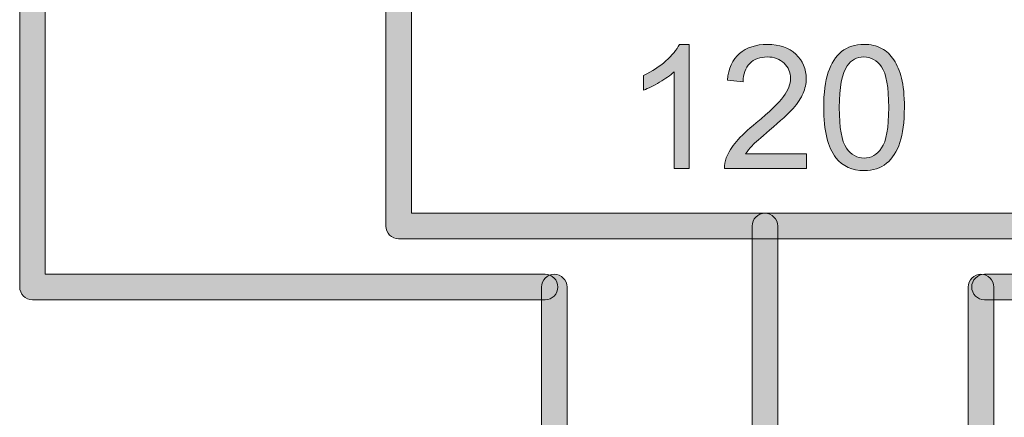
# Model space of a CAD drawing. Units: millimetres. Extents: x -49 to 353, y 65 to 290.
# Drawn here: x 224 to 231, y 178 to 180 of the extents above; entities that cross this region are included whole.
import ezdxf

# ---------------------------------------------------------------- set-up
doc = ezdxf.new("R2010")
doc.units = ezdxf.units.MM
doc.header["$MEASUREMENT"] = 0
doc.layers.add('Drawing', color=7, linetype='Continuous', lineweight=0)

msp = doc.modelspace()

# ---------------------------------------------------------------- hatches: boundary and pattern name
at = {"layer": 'Drawing', "transparency": 33554687}
h = msp.add_hatch(color=7, dxfattribs=at)
h.dxf.hatch_style = 2
edge = h.paths.add_edge_path()
edge.add_spline(control_points=[(227.6185, 178.3467), (227.6185, 178.3467), (224.0807, 178.3467), (224.0807, 178.3467), (224.0321, 178.3467), (223.9925, 178.3864), (223.9925, 178.4349), (223.9925, 178.4349), (223.9925, 182.2256), (223.9925, 182.2256), (223.9925, 182.2741), (224.0321, 182.3138), (224.0807, 182.3138), (224.1293, 182.3138), (224.1689, 182.2741), (224.1689, 182.2256), (224.1689, 182.2256), (224.1689, 178.5231), (224.1689, 178.5231), (224.1689, 178.5231), (227.6185, 178.5231), (227.6185, 178.5231), (227.6671, 178.5231), (227.7067, 178.4835), (227.7067, 178.4349), (227.7067, 178.3864), (227.6671, 178.3467), (227.6185, 178.3467)], knot_values=[0, 0, 0, 0, 1, 1, 1, 2, 2, 2, 3, 3, 3, 4, 4, 4, 5, 5, 5, 6, 6, 6, 7, 7, 7, 8, 8, 8, 9, 9, 9, 9], degree=3, periodic=0)
h = msp.add_hatch(color=7, dxfattribs=at)
h.dxf.hatch_style = 2
edge = h.paths.add_edge_path()
edge.add_spline(control_points=[(234.189, 178.3467), (234.189, 178.3467), (230.6509, 178.3467), (230.6509, 178.3467), (230.6023, 178.3467), (230.5627, 178.3864), (230.5627, 178.4349), (230.5627, 178.4835), (230.6023, 178.5231), (230.6509, 178.5231), (230.6509, 178.5231), (234.1008, 178.5231), (234.1008, 178.5231), (234.1008, 178.5231), (234.1008, 182.2256), (234.1008, 182.2256), (234.1008, 182.2741), (234.1404, 182.3138), (234.189, 182.3138), (234.2376, 182.3138), (234.2772, 182.2741), (234.2772, 182.2256), (234.2772, 182.2256), (234.2772, 178.4349), (234.2772, 178.4349), (234.2772, 178.3864), (234.2376, 178.3467), (234.189, 178.3467)], knot_values=[0, 0, 0, 0, 1, 1, 1, 2, 2, 2, 3, 3, 3, 4, 4, 4, 5, 5, 5, 6, 6, 6, 7, 7, 7, 8, 8, 8, 9, 9, 9, 9], degree=3, periodic=0)
h = msp.add_hatch(color=7, dxfattribs=at)
h.dxf.hatch_style = 2
edge = h.paths.add_edge_path()
edge.add_spline(control_points=[(226.6959, 178.9445), (226.6959, 178.9445), (231.5735, 178.9445), (231.5735, 178.9445), (231.5735, 178.9445), (231.5735, 180.4527), (231.5735, 180.4527), (231.5735, 180.4527), (226.6959, 180.4527), (226.6959, 180.4527), (226.6959, 180.4527), (226.6959, 178.9445), (226.6959, 178.9445)], knot_values=[0, 0, 0, 0, 1, 1, 1, 2, 2, 2, 3, 3, 3, 4, 4, 4, 4], degree=3, periodic=0)
edge = h.paths.add_edge_path()
edge.add_spline(control_points=[(231.6617, 178.7681), (231.6617, 178.7681), (226.6077, 178.7681), (226.6077, 178.7681), (226.5591, 178.7681), (226.5195, 178.8077), (226.5195, 178.8563), (226.5195, 178.8563), (226.5195, 180.5409), (226.5195, 180.5409), (226.5195, 180.5895), (226.5591, 180.6291), (226.6077, 180.6291), (226.6077, 180.6291), (231.6617, 180.6291), (231.6617, 180.6291), (231.7102, 180.6291), (231.7499, 180.5895), (231.7499, 180.5409), (231.7499, 180.5409), (231.7499, 178.8563), (231.7499, 178.8563), (231.7499, 178.8077), (231.7102, 178.7681), (231.6617, 178.7681)], knot_values=[0, 0, 0, 0, 1, 1, 1, 2, 2, 2, 3, 3, 3, 4, 4, 4, 5, 5, 5, 6, 6, 6, 7, 7, 7, 8, 8, 8, 8], degree=3, periodic=0)
h = msp.add_hatch(color=7, dxfattribs=at)
h.dxf.hatch_style = 2
edge = h.paths.add_edge_path()
edge.add_spline(control_points=[(228.6127, 179.2538), (228.6127, 179.2538), (228.508, 179.2538), (228.508, 179.2538), (228.508, 179.2538), (228.508, 179.9218), (228.508, 179.9218), (228.4825, 179.8977), (228.4494, 179.8736), (228.4085, 179.8495), (228.3675, 179.8254), (228.3309, 179.8075), (228.2982, 179.7954), (228.2982, 179.7954), (228.2982, 179.8967), (228.2982, 179.8967), (228.3568, 179.9242), (228.4081, 179.9577), (228.4519, 179.9969), (228.496, 180.0362), (228.527, 180.0741), (228.5452, 180.111), (228.5452, 180.111), (228.6127, 180.111), (228.6127, 180.111), (228.6127, 180.111), (228.6127, 179.2538), (228.6127, 179.2538)], knot_values=[0, 0, 0, 0, 1, 1, 1, 2, 2, 2, 3, 3, 3, 4, 4, 4, 5, 5, 5, 6, 6, 6, 7, 7, 7, 8, 8, 8, 9, 9, 9, 9], degree=3, periodic=0)
h = msp.add_hatch(color=7, dxfattribs=at)
h.dxf.hatch_style = 2
edge = h.paths.add_edge_path()
edge.add_spline(control_points=[(229.4213, 179.3544), (229.4213, 179.3544), (229.4213, 179.2538), (229.4213, 179.2538), (229.4213, 179.2538), (228.857, 179.2538), (228.857, 179.2538), (228.8563, 179.279), (228.8601, 179.3034), (228.8691, 179.3265), (228.8835, 179.3651), (228.9066, 179.403), (228.9383, 179.4402), (228.9697, 179.4774), (229.0155, 179.5205), (229.0754, 179.5694), (229.1681, 179.6455), (229.2308, 179.7058), (229.2635, 179.7503), (229.2963, 179.7947), (229.3124, 179.8367), (229.3124, 179.8764), (229.3124, 179.918), (229.2976, 179.9528), (229.268, 179.9814), (229.238, 180.01), (229.1994, 180.0245), (229.1516, 180.0245), (229.1013, 180.0245), (229.061, 180.0093), (229.0306, 179.979), (229.0003, 179.9487), (228.9848, 179.9067), (228.9845, 179.8533), (228.9845, 179.8533), (228.8766, 179.8643), (228.8766, 179.8643), (228.8842, 179.9446), (228.9118, 180.0059), (228.96, 180.0479), (229.0082, 180.09), (229.0727, 180.111), (229.154, 180.111), (229.236, 180.111), (229.3007, 180.0882), (229.3486, 180.0431), (229.3962, 179.9976), (229.4203, 179.9411), (229.4203, 179.8739), (229.4203, 179.8398), (229.413, 179.8064), (229.3993, 179.7734), (229.3851, 179.7403), (229.3621, 179.7055), (229.3297, 179.669), (229.2973, 179.6324), (229.2432, 179.5825), (229.1681, 179.5188), (229.1051, 179.466), (229.0647, 179.4302), (229.0468, 179.4113), (229.0289, 179.3927), (229.0141, 179.3737), (229.0024, 179.3544), (229.0024, 179.3544), (229.4213, 179.3544), (229.4213, 179.3544)], knot_values=[0, 0, 0, 0, 1, 1, 1, 2, 2, 2, 3, 3, 3, 4, 4, 4, 5, 5, 5, 6, 6, 6, 7, 7, 7, 8, 8, 8, 9, 9, 9, 10, 10, 10, 11, 11, 11, 12, 12, 12, 13, 13, 13, 14, 14, 14, 15, 15, 15, 16, 16, 16, 17, 17, 17, 18, 18, 18, 19, 19, 19, 20, 20, 20, 21, 21, 21, 22, 22, 22, 22], degree=3, periodic=0)
h = msp.add_hatch(color=7, dxfattribs=at)
h.dxf.hatch_style = 2
edge = h.paths.add_edge_path()
edge.add_spline(control_points=[(229.6487, 179.6748), (229.6487, 179.5346), (229.6652, 179.4416), (229.698, 179.3951), (229.731, 179.3486), (229.7713, 179.3255), (229.8196, 179.3255), (229.8678, 179.3255), (229.9081, 179.3489), (229.9408, 179.3954), (229.9739, 179.4419), (229.9901, 179.5353), (229.9901, 179.6748), (229.9901, 179.8154), (229.9739, 179.9087), (229.9408, 179.9549), (229.9081, 180.0011), (229.8671, 180.0245), (229.8182, 180.0245), (229.7703, 180.0245), (229.7317, 180.0038), (229.7031, 179.9632), (229.6669, 179.9112), (229.6487, 179.815), (229.6487, 179.6748)], knot_values=[0, 0, 0, 0, 1, 1, 1, 2, 2, 2, 3, 3, 3, 4, 4, 4, 5, 5, 5, 6, 6, 6, 7, 7, 7, 8, 8, 8, 8], degree=3, periodic=0)
edge = h.paths.add_edge_path()
edge.add_spline(control_points=[(229.5412, 179.6748), (229.5412, 179.7758), (229.5515, 179.8571), (229.5722, 179.9187), (229.5929, 179.9801), (229.6239, 180.0276), (229.6649, 180.061), (229.7059, 180.0944), (229.7572, 180.111), (229.8196, 180.111), (229.8654, 180.111), (229.9053, 180.102), (229.9401, 180.0834), (229.9746, 180.0652), (230.0032, 180.0383), (230.0256, 180.0038), (230.0483, 179.969), (230.0659, 179.9267), (230.0786, 179.8767), (230.0914, 179.8267), (230.0979, 179.7596), (230.0979, 179.6748), (230.0979, 179.5746), (230.0876, 179.494), (230.0669, 179.4323), (230.0466, 179.3706), (230.0156, 179.3231), (229.9746, 179.2897), (229.9336, 179.2559), (229.8819, 179.2394), (229.8196, 179.2394), (229.7372, 179.2394), (229.6725, 179.2686), (229.6256, 179.3279), (229.5691, 179.3989), (229.5412, 179.5146), (229.5412, 179.6748)], knot_values=[0, 0, 0, 0, 1, 1, 1, 2, 2, 2, 3, 3, 3, 4, 4, 4, 5, 5, 5, 6, 6, 6, 7, 7, 7, 8, 8, 8, 9, 9, 9, 10, 10, 10, 11, 11, 11, 12, 12, 12, 12], degree=3, periodic=0)
h = msp.add_hatch(color=7, dxfattribs=at)
h.dxf.hatch_style = 2
edge = h.paths.add_edge_path()
edge.add_spline(control_points=[(229.1354, 176.0571), (229.0868, 176.0571), (229.0472, 176.0967), (229.0472, 176.1453), (229.0472, 176.1453), (229.0472, 178.8563), (229.0472, 178.8563), (229.0472, 178.9048), (229.0868, 178.9445), (229.1354, 178.9445), (229.1839, 178.9445), (229.2236, 178.9048), (229.2236, 178.8563), (229.2236, 178.8563), (229.2236, 176.1453), (229.2236, 176.1453), (229.2236, 176.0967), (229.1839, 176.0571), (229.1354, 176.0571)], knot_values=[0, 0, 0, 0, 1, 1, 1, 2, 2, 2, 3, 3, 3, 4, 4, 4, 5, 5, 5, 6, 6, 6, 6], degree=3, periodic=0)
h = msp.add_hatch(color=7, dxfattribs=at)
h.dxf.hatch_style = 2
edge = h.paths.add_edge_path()
edge.add_spline(control_points=[(227.6819, 174.9575), (227.6333, 174.9575), (227.5937, 174.9971), (227.5937, 175.0456), (227.5937, 175.0456), (227.5937, 178.4349), (227.5937, 178.4349), (227.5937, 178.4835), (227.6333, 178.5231), (227.6819, 178.5231), (227.7305, 178.5231), (227.7701, 178.4835), (227.7701, 178.4349), (227.7701, 178.4349), (227.7701, 175.0456), (227.7701, 175.0456), (227.7701, 174.9971), (227.7305, 174.9575), (227.6819, 174.9575)], knot_values=[0, 0, 0, 0, 1, 1, 1, 2, 2, 2, 3, 3, 3, 4, 4, 4, 5, 5, 5, 6, 6, 6, 6], degree=3, periodic=0)
h = msp.add_hatch(color=7, dxfattribs=at)
h.dxf.hatch_style = 2
edge = h.paths.add_edge_path()
edge.add_spline(control_points=[(230.6264, 175.2741), (230.5778, 175.2741), (230.5382, 175.3137), (230.5382, 175.3623), (230.5382, 175.3623), (230.5382, 178.4349), (230.5382, 178.4349), (230.5382, 178.4835), (230.5778, 178.5231), (230.6264, 178.5231), (230.675, 178.5231), (230.7146, 178.4835), (230.7146, 178.4349), (230.7146, 178.4349), (230.7146, 175.3623), (230.7146, 175.3623), (230.7146, 175.3137), (230.675, 175.2741), (230.6264, 175.2741)], knot_values=[0, 0, 0, 0, 1, 1, 1, 2, 2, 2, 3, 3, 3, 4, 4, 4, 5, 5, 5, 6, 6, 6, 6], degree=3, periodic=0)

# ---------------------------------------------------------------- linework, layer by layer
at = {"layer": 'Drawing', "color": 7}
for points in [[(223.9925, 178.4349), (223.9925, 178.4349), (223.9925, 182.2256), (223.9925, 182.2256)], [(224.1689, 182.2256), (224.1689, 182.2256), (224.1689, 178.5231), (224.1689, 178.5231)], [(226.5195, 178.8563), (226.5195, 178.8563), (226.5195, 180.5409), (226.5195, 180.5409)], [(226.6959, 180.4527), (226.6959, 180.4527), (226.6959, 178.9445), (226.6959, 178.9445)], [(228.4519, 179.9969), (228.496, 180.0362), (228.527, 180.0741), (228.5452, 180.111)], [(228.5452, 180.111), (228.5452, 180.111), (228.6127, 180.111), (228.6127, 180.111)], [(228.6127, 180.111), (228.6127, 180.111), (228.6127, 179.2538), (228.6127, 179.2538)], [(229.9401, 180.0834), (229.9746, 180.0652), (230.0032, 180.0383), (230.0256, 180.0038)], [(228.8766, 179.8643), (228.8842, 179.9446), (228.9118, 180.0059), (228.96, 180.0479)], [(230.0256, 180.0038), (230.0483, 179.969), (230.0659, 179.9267), (230.0786, 179.8767)], [(228.2982, 179.8967), (228.3568, 179.9242), (228.4081, 179.9577), (228.4519, 179.9969)], [(229.0306, 179.979), (229.0003, 179.9487), (228.9848, 179.9067), (228.9845, 179.8533)], [(229.7031, 179.9632), (229.6669, 179.9112), (229.6487, 179.815), (229.6487, 179.6748)], [(228.2982, 179.7954), (228.2982, 179.7954), (228.2982, 179.8967), (228.2982, 179.8967)], [(228.508, 179.9218), (228.4825, 179.8977), (228.4494, 179.8736), (228.4085, 179.8495)], [(228.508, 179.2538), (228.508, 179.2538), (228.508, 179.9218), (228.508, 179.9218)], [(228.9845, 179.8533), (228.9845, 179.8533), (228.8766, 179.8643), (228.8766, 179.8643)], [(229.5412, 179.6748), (229.5412, 179.7758), (229.5515, 179.8571), (229.5722, 179.9187)], [(228.4085, 179.8495), (228.3675, 179.8254), (228.3309, 179.8075), (228.2982, 179.7954)], [(229.0754, 179.5694), (229.1681, 179.6455), (229.2308, 179.7058), (229.2635, 179.7503)], [(229.6256, 179.3279), (229.5691, 179.3989), (229.5412, 179.5146), (229.5412, 179.6748)], [(229.6487, 179.6748), (229.6487, 179.5346), (229.6652, 179.4416), (229.698, 179.3951)], [(228.9383, 179.4402), (228.9697, 179.4774), (229.0155, 179.5205), (229.0754, 179.5694)], [(229.1681, 179.5188), (229.1051, 179.466), (229.0647, 179.4302), (229.0468, 179.4113)], [(228.8691, 179.3265), (228.8835, 179.3651), (228.9066, 179.403), (228.9383, 179.4402)], [(229.0468, 179.4113), (229.0289, 179.3927), (229.0141, 179.3737), (229.0024, 179.3544)], [(230.0669, 179.4323), (230.0466, 179.3706), (230.0156, 179.3231), (229.9746, 179.2897)], [(228.857, 179.2538), (228.8563, 179.279), (228.8601, 179.3034), (228.8691, 179.3265)], [(229.0024, 179.3544), (229.0024, 179.3544), (229.4213, 179.3544), (229.4213, 179.3544)], [(229.4213, 179.3544), (229.4213, 179.3544), (229.4213, 179.2538), (229.4213, 179.2538)], [(228.6127, 179.2538), (228.6127, 179.2538), (228.508, 179.2538), (228.508, 179.2538)], [(229.4213, 179.2538), (229.4213, 179.2538), (228.857, 179.2538), (228.857, 179.2538)], [(226.6959, 178.9445), (226.6959, 178.9445), (231.5735, 178.9445), (231.5735, 178.9445)], [(226.6077, 178.7681), (226.5591, 178.7681), (226.5195, 178.8077), (226.5195, 178.8563)], [(229.0472, 176.1453), (229.0472, 176.1453), (229.0472, 178.8563), (229.0472, 178.8563)], [(229.2236, 178.8563), (229.2236, 178.8563), (229.2236, 176.1453), (229.2236, 176.1453)], [(231.6617, 178.7681), (231.6617, 178.7681), (226.6077, 178.7681), (226.6077, 178.7681)], [(224.1689, 178.5231), (224.1689, 178.5231), (227.6185, 178.5231), (227.6185, 178.5231)], [(230.6509, 178.5231), (230.6509, 178.5231), (234.1008, 178.5231), (234.1008, 178.5231)], [(224.0807, 178.3467), (224.0321, 178.3467), (223.9925, 178.3864), (223.9925, 178.4349)], [(227.5937, 175.0456), (227.5937, 175.0456), (227.5937, 178.4349), (227.5937, 178.4349)], [(227.7701, 178.4349), (227.7701, 178.4349), (227.7701, 175.0456), (227.7701, 175.0456)], [(230.5382, 175.3623), (230.5382, 175.3623), (230.5382, 178.4349), (230.5382, 178.4349)], [(230.7146, 178.4349), (230.7146, 178.4349), (230.7146, 175.3623), (230.7146, 175.3623)], [(227.6185, 178.3467), (227.6185, 178.3467), (224.0807, 178.3467), (224.0807, 178.3467)], [(234.189, 178.3467), (234.189, 178.3467), (230.6509, 178.3467), (230.6509, 178.3467)]]:
    msp.add_open_spline(points, degree=3, dxfattribs=at)
for points, knots in [([(228.96, 180.0479), (229.0082, 180.09), (229.0727, 180.111), (229.154, 180.111), (229.236, 180.111), (229.3007, 180.0882), (229.3486, 180.0431)], [13, 13, 13, 13, 14, 14, 14, 15, 15, 15, 15]), ([(229.5722, 179.9187), (229.5929, 179.9801), (229.6239, 180.0276), (229.6649, 180.061), (229.7059, 180.0944), (229.7572, 180.111), (229.8196, 180.111), (229.8654, 180.111), (229.9053, 180.102), (229.9401, 180.0834)], [1, 1, 1, 1, 2, 2, 2, 3, 3, 3, 4, 4, 4, 4]), ([(229.268, 179.9814), (229.238, 180.01), (229.1994, 180.0245), (229.1516, 180.0245), (229.1013, 180.0245), (229.061, 180.0093), (229.0306, 179.979)], [8, 8, 8, 8, 9, 9, 9, 10, 10, 10, 10]), ([(229.3486, 180.0431), (229.3962, 179.9976), (229.4203, 179.9411), (229.4203, 179.8739), (229.4203, 179.8398), (229.413, 179.8064), (229.3993, 179.7734)], [15, 15, 15, 15, 16, 16, 16, 17, 17, 17, 17]), ([(229.9408, 179.9549), (229.9081, 180.0011), (229.8671, 180.0245), (229.8182, 180.0245), (229.7703, 180.0245), (229.7317, 180.0038), (229.7031, 179.9632)], [5, 5, 5, 5, 6, 6, 6, 7, 7, 7, 7]), ([(229.2635, 179.7503), (229.2963, 179.7947), (229.3124, 179.8367), (229.3124, 179.8764), (229.3124, 179.918), (229.2976, 179.9528), (229.268, 179.9814)], [6, 6, 6, 6, 7, 7, 7, 8, 8, 8, 8]), ([(229.9408, 179.3954), (229.9739, 179.4419), (229.9901, 179.5353), (229.9901, 179.6748), (229.9901, 179.8154), (229.9739, 179.9087), (229.9408, 179.9549)], [3, 3, 3, 3, 4, 4, 4, 5, 5, 5, 5]), ([(230.0786, 179.8767), (230.0914, 179.8267), (230.0979, 179.7596), (230.0979, 179.6748), (230.0979, 179.5746), (230.0876, 179.494), (230.0669, 179.4323)], [6, 6, 6, 6, 7, 7, 7, 8, 8, 8, 8]), ([(229.3993, 179.7734), (229.3851, 179.7403), (229.3621, 179.7055), (229.3297, 179.669), (229.2973, 179.6324), (229.2432, 179.5825), (229.1681, 179.5188)], [17, 17, 17, 17, 18, 18, 18, 19, 19, 19, 19]), ([(229.698, 179.3951), (229.731, 179.3486), (229.7713, 179.3255), (229.8196, 179.3255), (229.8678, 179.3255), (229.9081, 179.3489), (229.9408, 179.3954)], [1, 1, 1, 1, 2, 2, 2, 3, 3, 3, 3]), ([(229.9746, 179.2897), (229.9336, 179.2559), (229.8819, 179.2394), (229.8196, 179.2394), (229.7372, 179.2394), (229.6725, 179.2686), (229.6256, 179.3279)], [9, 9, 9, 9, 10, 10, 10, 11, 11, 11, 11]), ([(229.0472, 178.8563), (229.0472, 178.9048), (229.0868, 178.9445), (229.1354, 178.9445), (229.1839, 178.9445), (229.2236, 178.9048), (229.2236, 178.8563)], [2, 2, 2, 2, 3, 3, 3, 4, 4, 4, 4]), ([(227.5937, 178.4349), (227.5937, 178.4835), (227.6333, 178.5231), (227.6819, 178.5231), (227.7305, 178.5231), (227.7701, 178.4835), (227.7701, 178.4349)], [2, 2, 2, 2, 3, 3, 3, 4, 4, 4, 4]), ([(227.6185, 178.5231), (227.6671, 178.5231), (227.7067, 178.4835), (227.7067, 178.4349), (227.7067, 178.3864), (227.6671, 178.3467), (227.6185, 178.3467)], [7, 7, 7, 7, 8, 8, 8, 9, 9, 9, 9]), ([(230.5382, 178.4349), (230.5382, 178.4835), (230.5778, 178.5231), (230.6264, 178.5231), (230.675, 178.5231), (230.7146, 178.4835), (230.7146, 178.4349)], [2, 2, 2, 2, 3, 3, 3, 4, 4, 4, 4]), ([(230.6509, 178.3467), (230.6023, 178.3467), (230.5627, 178.3864), (230.5627, 178.4349), (230.5627, 178.4835), (230.6023, 178.5231), (230.6509, 178.5231)], [1, 1, 1, 1, 2, 2, 2, 3, 3, 3, 3])]:
    msp.add_open_spline(points, degree=3, knots=knots, dxfattribs=at)

doc.saveas('drawing.dxf')
